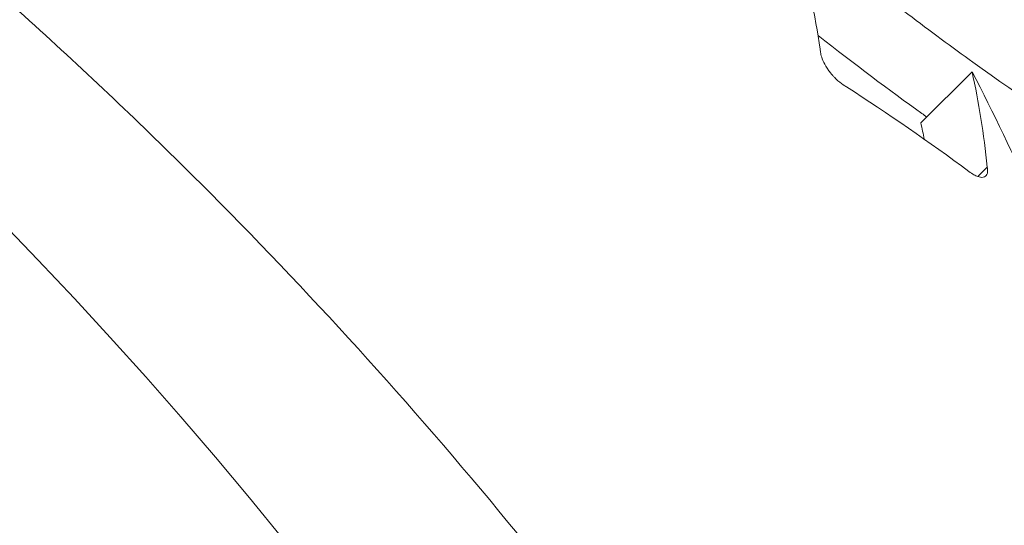
# Model space of a CAD drawing. Units: millimetres. Extents: x 6.74 to 13.92, y 1.79 to 8.73.
# Drawn here: x 10.93 to 10.94, y 5.8 to 5.81 of the extents above; entities that cross this region are included whole.
import ezdxf

# ---------------------------------------------------------------- set-up
doc = ezdxf.new("R2010")
doc.units = ezdxf.units.MM

msp = doc.modelspace()

# ---------------------------------------------------------------- linework, layer by layer
at = {"color": 0, "linetype": 'Continuous', "lineweight": 0}
for p, q in [((10.94241497262235, 5.806503164804815), (10.94170786584102, 5.805796058023485)), ((10.94262374225716, 5.805186665503277), (10.94249288673953, 5.80505580998565))]:
    msp.add_line(p, q, dxfattribs=at)
msp.add_circle((10.88524768287195, 5.761716126277441), 0.06114999999999992, dxfattribs=at)
for centre, radius, start, end in [((10.88524768289196, 5.761720864692087), 0.1149999999979628, 314.999999999547, 82.13616074841799), ((10.88569212157329, 5.758900635394639), 0.07513689542002087, 37.65883061809204, 44.99999999999737)]:
    msp.add_arc(centre, radius, start, end, dxfattribs=at)
for points, knots in [([(10.93348921173626, 5.714639079137704), (10.93430526556174, 5.715520317881817), (10.93509893466532, 5.716426304121831), (10.93765935587496, 5.71951863448752), (10.93931758403184, 5.721807367136569), (10.94229564942313, 5.726537723037416), (10.94362086348199, 5.728975535704229), (10.9452548878621, 5.73249632636547), (10.94570086949122, 5.733526420453507), (10.94698365118208, 5.736711642428452), (10.94773790121642, 5.738915492183003), (10.94900803698826, 5.743402907051894), (10.94952383587904, 5.745686335254994), (10.95039613654214, 5.750820764513299), (10.95068873877287, 5.753681613743573), (10.95082630939712, 5.757467071894587), (10.95084010022535, 5.758398573632383), (10.95081698179226, 5.761921880179705), (10.95064441864585, 5.764529540470028), (10.94998423613058, 5.769717727510886), (10.94949658225093, 5.77229797508702), (10.94806276188635, 5.77798137131689), (10.94703459497712, 5.781061048914615), (10.94498430333212, 5.785965320355934), (10.94407635967534, 5.787873101652202), (10.94207346590381, 5.791600284800132), (10.94097853351147, 5.793419586693779), (10.93861614971727, 5.796942619995241), (10.93734874995923, 5.798646274238343), (10.93466101927104, 5.801914239308224), (10.93324077408713, 5.803478495789967), (10.93175537802697, 5.804963891848764), (10.93138402901193, 5.805335240863804), (10.93100776637354, 5.805702521253841), (10.93024566261872, 5.806428586792243), (10.92985982153502, 5.806787371830104), (10.92868834137741, 5.807850451502452), (10.9278887342193, 5.808541465764427), (10.925437760417, 5.810557263780573), (10.9237341061739, 5.811824663539062), (10.92021107218031, 5.814187047797112), (10.91839176954861, 5.815281980585985), (10.91531117067231, 5.816937416203507), (10.91407531014145, 5.817551592504095), (10.91215991677516, 5.818429093603334), (10.91149113226991, 5.818721948014661), (10.91022545876828, 5.819251078556625), (10.90962772648388, 5.819490647813871), (10.9076612456515, 5.820245080522944), (10.90627523382725, 5.820724078379533), (10.90304819995206, 5.821718279390587), (10.9011954090706, 5.822201155843266), (10.89714917573608, 5.823067073989058), (10.89494943132511, 5.82342099015981), (10.89053624484356, 5.823901469429564), (10.88832292822324, 5.824028057501926), (10.88296713507996, 5.824063199929731), (10.87979109330943, 5.82385402499225), (10.87382611721884, 5.823017132883286), (10.87103244312081, 5.822436473434698), (10.86593323539407, 5.821023466548048), (10.86361323518256, 5.820236508129745), (10.86054971300334, 5.819002738491725), (10.85974808959279, 5.81866112042693), (10.85643558373292, 5.817170016876879), (10.85397937410969, 5.815871204081339), (10.84921269794856, 5.812945464412258), (10.8469055291848, 5.811313789540725), (10.8435906066147, 5.808632170530507), (10.84249260517524, 5.807681206702944), (10.84143056531636, 5.806697725558059)], [-199.9538262264416, -199.9538262264416, -199.9538262264416, -199.9538262264416, -196.323015027276, -196.323015027276, -187.8684500937022, -187.8684500937022, -179.5658294952774, -179.5658294952774, -176.1813628225739, -176.1813628225739, -169.1852806120858, -169.1852806120858, -162.189193410734, -162.189193410734, -153.5898276519868, -153.5898276519868, -150.7798795860743, -150.7798795860743, -142.9385504868273, -142.9385504868273, -135.0972163944774, -135.0972163944774, -125.3783963495771, -125.3783963495771, -119.0280268000823, -119.0280268000823, -112.6776572505874, -112.6776572505874, -106.3272851819041, -106.3272851819041, -99.97691311322079, -99.97691311322079, -99.97691311322079, -98.38932009603377, -98.38932009603377, -96.80172707884674, -96.80172707884674, -93.62654104447267, -93.62654104447267, -87.27616897572454, -87.27616897572454, -80.92579693099214, -80.92579693099214, -76.77872886587039, -76.77872886587039, -74.57542987660526, -74.57542987660526, -72.63166080074863, -72.63166080074863, -68.22482985263133, -68.22482985263133, -62.49594962007883, -62.49594962007883, -55.8349456348877, -55.8349456348877, -49.17394664016201, -49.17394664016201, -39.64389428866669, -39.64389428866669, -31.1273798498067, -31.1273798498067, -23.77246340375254, -23.77246340375254, -21.14344718043468, -21.14344718043468, -12.82601657134741, -12.82601657134741, -4.375733862493208, -4.375733862493208, 0, 0, 0, 0]), ([(10.93756738056388, 5.810743323129407), (10.93781456791155, 5.810496440494751), (10.93806492746942, 5.810253341207988), (10.93867072848886, 5.809681201570164), (10.93902691328865, 5.809357877931723), (10.93977956850492, 5.808699329677018), (10.9401741536544, 5.808368662551437), (10.94122206567815, 5.807522355502932), (10.94185400144895, 5.807047208836628), (10.94310913277193, 5.806145468902776), (10.94369977731319, 5.805750338540327), (10.94463713978209, 5.805139445274597), (10.94496081308668, 5.804939122419944), (10.94514981974178, 5.804821812893841), (10.94517519111148, 5.804806131992371), (10.94517520178258, 5.804806149466038)], [0.0003296860613146505, 0.0003296860613146505, 0.0003296860613146505, 0.0003296860613146505, 1.048414330770557, 1.048414330770557, 2.51575956008039, 2.51575956008039, 4.156052594503411, 4.156052594503411, 6.966035118274728, 6.966035118274728, 10.31341308604106, 10.31341308604106, 13.84342094058827, 13.84342094058827, 15.14330235035847, 15.14330235035847, 15.14330235035847, 15.14330235035847]), ([(10.94028812216627, 5.807003395753816), (10.94079191503849, 5.806607947317423), (10.94127372692444, 5.806248980346971), (10.94174323120612, 5.805911668423994), (10.94176666492101, 5.805894867420682), (10.94178998876803, 5.805878180950493)], [4.778259936504463, 4.778259936504463, 4.778259936504463, 4.778259936504463, 6.966035118274728, 6.966035118274728, 7.081530570571996, 7.081530570571996, 7.081530570571996, 7.081530570571996]), ([(10.94068100365027, 5.806294672624552), (10.94067387049424, 5.806298531826577), (10.9406666539812, 5.806302665687361), (10.94062735478244, 5.806326439153088), (10.94059458708168, 5.806350732624231), (10.94054715012087, 5.806392756061576), (10.94053219564873, 5.806407056809838), (10.94050840486441, 5.806431567096786), (10.94049936818962, 5.806441319099611), (10.94048101400992, 5.806462059012154), (10.94047175465082, 5.806473056874018), (10.94045098038211, 5.806498991727529), (10.94043973208997, 5.806514011548678), (10.94041745104321, 5.806545858956304), (10.94040659798108, 5.806562648667785), (10.94037522391907, 5.806615323178938), (10.94035806343934, 5.806650701269098), (10.9403355832487, 5.806710148085165), (10.94032850739356, 5.806734770624224), (10.94032024732721, 5.80677779136662), (10.9403184417856, 5.806796528850135), (10.94031862685049, 5.806813702813577)], [0.1237512449608735, 0.1237512449608735, 0.1237512449608735, 0.1237512449608735, 0.1543332220224692, 0.1543332220224692, 0.2886548974539689, 0.2886548974539689, 0.3519824524360705, 0.3519824524360705, 0.3920194157813487, 0.3920194157813487, 0.4352284251932866, 0.4352284251932866, 0.4922274600516268, 0.4922274600516268, 0.55485158801372, 0.55485158801372, 0.6890392440680458, 0.6890392440680458, 0.7922315282534997, 0.7922315282534997, 0.8823885167988501, 0.8823885167988501, 0.8823885167988501, 0.8823885167988501]), ([(10.94262374225716, 5.805186665503277), (10.9426252854814, 5.805179442583756), (10.94262653347093, 5.805172429451921), (10.94263209736389, 5.805132714624086), (10.94262967455731, 5.805105413802301), (10.94261040849549, 5.805062944749387), (10.94259241438292, 5.805049279857974), (10.94254699664586, 5.805042172296033), (10.94252221863232, 5.805045425673632), (10.9424774378708, 5.805061276071263), (10.94245992911008, 5.805069323162605), (10.94241891076988, 5.805092257510331), (10.94239516874538, 5.8051081869717), (10.9423709084908, 5.80512713734064)], [0.1132415084295863, 0.1132415084295863, 0.1132415084295863, 0.1132415084295863, 0.1476273022396966, 0.1476273022396966, 0.3144299665294216, 0.3144299665294216, 0.4959227404019658, 0.4959227404019658, 0.6429834202488203, 0.6429834202488203, 0.7280793584360548, 0.7280793584360548, 0.8330959819014874, 0.8330959819014874, 0.8330959819014874, 0.8330959819014874])]:
    msp.add_open_spline(points, degree=3, knots=knots, dxfattribs=at)
for points in [[(10.94031862685049, 5.806813702813577), (10.94024410432528, 5.807295607514823), (10.94014903796458, 5.807764805464138), (10.94003373722123, 5.808220518599263)], [(10.94241497262235, 5.806503164804815), (10.94250855401103, 5.806081757357368), (10.9425782032881, 5.805642588911303), (10.94262374225716, 5.805186665503277)], [(10.94325430634987, 5.804754851822543), (10.94299263273703, 5.805349020374741), (10.94271272478224, 5.805932000651445), (10.94241497262235, 5.806503164804815)], [(10.9423709084908, 5.80512713734064), (10.94182057253099, 5.805533046402195), (10.94125711496824, 5.805922473779026), (10.94068100365027, 5.806294672624552)], [(10.94170786584025, 5.805796058023168), (10.94172444545208, 5.805721398181993), (10.94174027387132, 5.805646180850579), (10.94175535010934, 5.805570411623683)]]:
    msp.add_open_spline(points, degree=3, dxfattribs=at)

doc.saveas('drawing.dxf')
